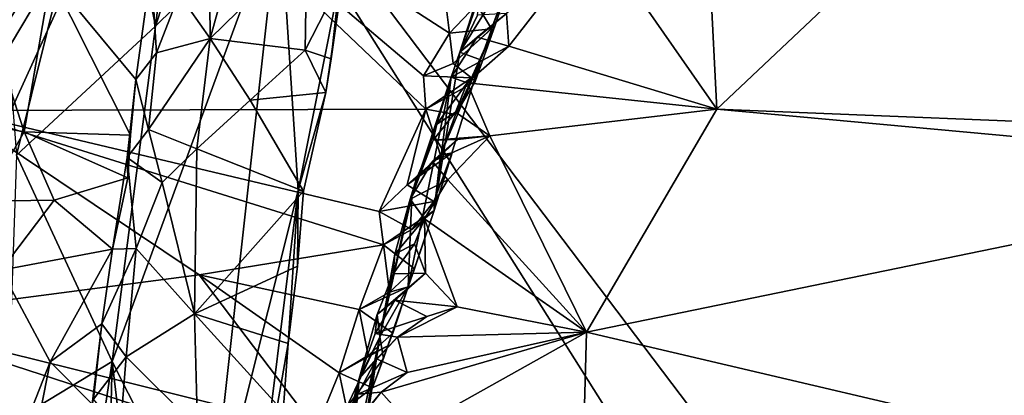
# Model space of a CAD drawing. Units: metres. Extents: x 23.96 to 30.44, y -6.8 to -2.06.
# Drawn here: x 24.6 to 25.32, y -5.16 to -4.89 of the extents above; entities that cross this region are included whole.
import ezdxf

# ---------------------------------------------------------------- set-up
doc = ezdxf.new("R2010")
doc.units = ezdxf.units.M

msp = doc.modelspace()

# ---------------------------------------------------------------- linework, layer by layer
at = {"layer": '2'}
for points in [[(26.40184, -5.02219, -0.15083), (24.72143, -4.68046, -0.12267), (27.34715, -4.34366, -0.16461)], [(24.55429, -4.39207, 0.59839), (24.60086, -4.98607, 0.73692), (24.66741, -4.71905, 0.77893)], [(24.7023, -4.89199, 0.8952), (24.7927, -4.80304, 1.11577), (24.83534, -4.48695, 1.10704)], [(24.75032, -4.50433, 0.8822), (24.7023, -4.89199, 0.8952), (24.83534, -4.48695, 1.10704)], [(24.66741, -4.71905, 0.77893), (24.7023, -4.89199, 0.8952), (24.75032, -4.50433, 0.8822)], [(24.11518, -5.22669, -0.13915), (24.12161, -4.95177, -0.13721), (24.72143, -4.68046, -0.12267)], [(24.11518, -5.22669, -0.13915), (24.72143, -4.68046, -0.12267), (24.39944, -5.38531, -0.14236)], [(24.12161, -4.95177, -0.13721), (24.12639, -4.88122, -0.12949), (24.72143, -4.68046, -0.12267)], [(24.39944, -5.38531, -0.14236), (24.72143, -4.68046, -0.12267), (25.6482, -6.15005, -0.15454)], [(25.6482, -6.15005, -0.15454), (24.72143, -4.68046, -0.12267), (25.83173, -6.14716, -0.15748)], [(25.83173, -6.14716, -0.15748), (24.72143, -4.68046, -0.12267), (26.40184, -5.02219, -0.15083)], [(24.66741, -4.71905, 0.77893), (24.60086, -4.98607, 0.73692), (24.7023, -4.89199, 0.8952)], [(25.10232, -4.7705, 3.30353), (25.11144, -4.95262, 2.99304), (25.36012, -4.71787, 3.4747)], [(25.36012, -4.71787, 3.4747), (25.11144, -4.95262, 2.99304), (25.43597, -4.96568, 3.04742)], [(24.68254, -4.74597, 3.66134), (24.58585, -4.86352, 3.40575), (24.55496, -4.95351, 3.23913)], [(24.55496, -4.95351, 3.23913), (24.89932, -4.95241, 3.33241), (24.68254, -4.74597, 3.66134)], [(24.68254, -4.74597, 3.66134), (24.89932, -4.95241, 3.33241), (24.89778, -4.9281, 3.37591)], [(24.68254, -4.74597, 3.66134), (24.89778, -4.9281, 3.37591), (24.91651, -4.89704, 3.43536)], [(24.68254, -4.74597, 3.66134), (24.91651, -4.89704, 3.43536), (24.91214, -4.86193, 3.499)], [(25.10232, -4.7705, 3.30353), (25.02301, -4.8255, 3.19619), (25.11144, -4.95262, 2.99304)], [(24.7421, -4.90096, 1.44364), (24.7415, -4.82143, 1.45513), (24.77192, -4.79276, 1.43356)], [(24.7421, -4.90096, 1.44364), (24.77192, -4.79276, 1.43356), (24.81252, -4.83194, 1.40362)], [(24.7023, -4.89199, 0.8952), (24.67083, -5.13647, 0.89423), (24.7927, -4.80304, 1.11577)], [(24.7927, -4.80304, 1.11577), (24.67083, -5.13647, 0.89423), (24.7405, -5.27431, 1.1768)], [(24.7927, -4.80304, 1.11577), (24.7405, -5.27431, 1.1768), (24.8064, -5.01184, 1.30763)], [(24.7927, -4.80304, 1.11577), (24.8064, -5.01184, 1.30763), (24.84293, -4.82705, 1.35988)], [(24.58968, -4.91707, 1.67379), (24.58311, -4.81433, 1.69876), (24.62595, -4.85616, 1.66147)], [(24.71944, -4.86876, 1.47386), (24.7415, -4.82143, 1.45513), (24.7421, -4.90096, 1.44364)], [(24.8064, -5.01184, 1.30763), (24.8265, -4.94048, 1.35212), (24.84293, -4.82705, 1.35988)], [(24.84293, -4.82705, 1.35988), (24.8265, -4.94048, 1.35212), (24.83032, -4.9158, 1.37415)], [(24.84293, -4.82705, 1.35988), (24.83032, -4.9158, 1.37415), (24.83634, -4.8604, 1.37844)], [(24.95806, -4.88268, 3.10194), (24.95981, -4.90664, 3.05719), (25.02301, -4.8255, 3.19619)], [(25.02301, -4.8255, 3.19619), (24.95981, -4.90664, 3.05719), (25.11144, -4.95262, 2.99304)], [(24.81138, -4.90959, 1.3974), (24.7421, -4.90096, 1.44364), (24.81252, -4.83194, 1.40362)], [(24.81138, -4.90959, 1.3974), (24.81252, -4.83194, 1.40362), (24.83634, -4.8604, 1.37844)], [(24.93923, -4.91654, 3.29829), (24.92418, -4.91088, 3.11119), (24.96555, -4.84439, 3.46262)], [(24.96555, -4.84439, 3.46262), (24.92418, -4.91088, 3.11119), (24.94439, -4.84769, 3.24524)], [(24.93664, -4.87624, 3.47225), (24.94724, -4.89386, 3.41565), (24.96555, -4.84439, 3.46262)], [(24.94984, -4.89126, 3.38464), (24.93923, -4.91654, 3.29829), (24.96555, -4.84439, 3.46262)], [(24.94724, -4.89386, 3.41565), (24.94984, -4.89126, 3.38464), (24.96555, -4.84439, 3.46262)], [(24.68785, -4.93088, 1.56546), (24.62595, -4.85616, 1.66147), (24.69923, -4.84967, 1.55905)], [(24.68785, -4.93088, 1.56546), (24.69923, -4.84967, 1.55905), (24.70314, -4.91136, 1.49223)], [(24.70314, -4.91136, 1.49223), (24.69923, -4.84967, 1.55905), (24.71944, -4.86876, 1.47386)], [(24.92418, -4.91088, 3.11119), (24.93854, -4.86996, 3.164), (24.94439, -4.84769, 3.24524)], [(24.60653, -4.96912, 1.66313), (24.58968, -4.91707, 1.67379), (24.62595, -4.85616, 1.66147)], [(24.60653, -4.96912, 1.66313), (24.62595, -4.85616, 1.66147), (24.68408, -4.97138, 1.59025)], [(24.68408, -4.97138, 1.59025), (24.62595, -4.85616, 1.66147), (24.68785, -4.93088, 1.56546)], [(24.83032, -4.9158, 1.37415), (24.81138, -4.90959, 1.3974), (24.83634, -4.8604, 1.37844)], [(24.91214, -4.86193, 3.499), (24.91651, -4.89704, 3.43536), (24.93664, -4.87624, 3.47225)], [(24.70314, -4.91136, 1.49223), (24.71944, -4.86876, 1.47386), (24.7421, -4.90096, 1.44364)], [(24.92418, -4.91088, 3.11119), (24.93713, -4.88388, 3.12258), (24.93854, -4.86996, 3.164)], [(24.93664, -4.87624, 3.47225), (24.91651, -4.89704, 3.43536), (24.94724, -4.89386, 3.41565)], [(24.92418, -4.91088, 3.11119), (24.93676, -4.89998, 3.08083), (24.95806, -4.88268, 3.10194)], [(24.93713, -4.88388, 3.12258), (24.92418, -4.91088, 3.11119), (24.95806, -4.88268, 3.10194)], [(24.93676, -4.89998, 3.08083), (24.95981, -4.90664, 3.05719), (24.95806, -4.88268, 3.10194)], [(24.60086, -4.98607, 0.73692), (24.67083, -5.13647, 0.89423), (24.7023, -4.89199, 0.8952)], [(24.91651, -4.89704, 3.43536), (24.9193, -4.91931, 3.39197), (24.94724, -4.89386, 3.41565)], [(24.9193, -4.91931, 3.39197), (24.93272, -4.92964, 3.3589), (24.94984, -4.89126, 3.38464)], [(24.94724, -4.89386, 3.41565), (24.9193, -4.91931, 3.39197), (24.94984, -4.89126, 3.38464)], [(24.93272, -4.92964, 3.3589), (24.9353, -4.93244, 3.32614), (24.94984, -4.89126, 3.38464)], [(24.9353, -4.93244, 3.32614), (24.93923, -4.91654, 3.29829), (24.94984, -4.89126, 3.38464)], [(24.69709, -4.96721, 1.48787), (24.70314, -4.91136, 1.49223), (24.7421, -4.90096, 1.44364)], [(24.73242, -4.98148, 1.44143), (24.69709, -4.96721, 1.48787), (24.7421, -4.90096, 1.44364)], [(24.73242, -4.98148, 1.44143), (24.7421, -4.90096, 1.44364), (24.77135, -4.94596, 1.41941)], [(24.77135, -4.94596, 1.41941), (24.7421, -4.90096, 1.44364), (24.81138, -4.90959, 1.3974)], [(24.91651, -4.89704, 3.43536), (24.89778, -4.9281, 3.37591), (24.9193, -4.91931, 3.39197)], [(24.93676, -4.89998, 3.08083), (24.91775, -4.92928, 3.06367), (24.95981, -4.90664, 3.05719)], [(24.91775, -4.92928, 3.06367), (24.93676, -4.89998, 3.08083), (24.92418, -4.91088, 3.11119)], [(24.77135, -4.94596, 1.41941), (24.81138, -4.90959, 1.3974), (24.8265, -4.94048, 1.35212)], [(24.8265, -4.94048, 1.35212), (24.81138, -4.90959, 1.3974), (24.83032, -4.9158, 1.37415)], [(24.91775, -4.92928, 3.06367), (24.92939, -4.93323, 3.01364), (24.95981, -4.90664, 3.05719)], [(24.95981, -4.90664, 3.05719), (24.92939, -4.93323, 3.01364), (25.11144, -4.95262, 2.99304)], [(24.69709, -4.96721, 1.48787), (24.68785, -4.93088, 1.56546), (24.70314, -4.91136, 1.49223)], [(24.90536, -5.02646, 3.14959), (24.91775, -4.92928, 3.06367), (24.92418, -4.91088, 3.11119)], [(24.93923, -4.91654, 3.29829), (24.90536, -5.02646, 3.14959), (24.92418, -4.91088, 3.11119)], [(24.91012, -4.98614, 3.25896), (24.90536, -5.02646, 3.14959), (24.93923, -4.91654, 3.29829)], [(24.92105, -4.9565, 3.30778), (24.91012, -4.98614, 3.25896), (24.93923, -4.91654, 3.29829)], [(24.9353, -4.93244, 3.32614), (24.92105, -4.9565, 3.30778), (24.93923, -4.91654, 3.29829)], [(24.56575, -4.9614, 1.68609), (24.58968, -4.91707, 1.67379), (24.60653, -4.96912, 1.66313)], [(24.9193, -4.91931, 3.39197), (24.89778, -4.9281, 3.37591), (24.93272, -4.92964, 3.3589)], [(24.68162, -4.98764, 1.52842), (24.68408, -4.97138, 1.59025), (24.68785, -4.93088, 1.56546)], [(24.68162, -4.98764, 1.52842), (24.68785, -4.93088, 1.56546), (24.69709, -4.96721, 1.48787)], [(24.88651, -5.08207, 3.04388), (24.8892, -5.01586, 2.95266), (24.91775, -4.92928, 3.06367)], [(24.90536, -5.02646, 3.14959), (24.88651, -5.08207, 3.04388), (24.91775, -4.92928, 3.06367)], [(24.91775, -4.92928, 3.06367), (24.8892, -5.01586, 2.95266), (24.90736, -4.9634, 3.00242)], [(24.89778, -4.9281, 3.37591), (24.89932, -4.95241, 3.33241), (24.93272, -4.92964, 3.3589)], [(24.93272, -4.92964, 3.3589), (24.89932, -4.95241, 3.33241), (24.9353, -4.93244, 3.32614)], [(24.91775, -4.92928, 3.06367), (24.90736, -4.9634, 3.00242), (24.92939, -4.93323, 3.01364)], [(24.89932, -4.95241, 3.33241), (24.92105, -4.9565, 3.30778), (24.9353, -4.93244, 3.32614)], [(24.90736, -4.9634, 3.00242), (24.92093, -4.95462, 2.97918), (24.92939, -4.93323, 3.01364)], [(24.92093, -4.95462, 2.97918), (24.94603, -4.97191, 2.94203), (24.92939, -4.93323, 3.01364)], [(24.92939, -4.93323, 3.01364), (24.94603, -4.97191, 2.94203), (25.11144, -4.95262, 2.99304)], [(24.81017, -5.01219, 1.38797), (24.77135, -4.94596, 1.41941), (24.8265, -4.94048, 1.35212)], [(24.8064, -5.01184, 1.30763), (24.81017, -5.01219, 1.38797), (24.8265, -4.94048, 1.35212)], [(24.89932, -4.95241, 3.33241), (24.55496, -4.95351, 3.23913), (24.86539, -5.0272, 3.19364)], [(24.81017, -5.01219, 1.38797), (24.73242, -4.98148, 1.44143), (24.77135, -4.94596, 1.41941)], [(24.89932, -4.95241, 3.33241), (24.86539, -5.0272, 3.19364), (24.8858, -5.0077, 3.23091)], [(24.89932, -4.95241, 3.33241), (24.8858, -5.0077, 3.23091), (24.91012, -4.98614, 3.25896)], [(24.89932, -4.95241, 3.33241), (24.91012, -4.98614, 3.25896), (24.92105, -4.9565, 3.30778)], [(24.94603, -4.97191, 2.94203), (25.01652, -5.11507, 2.72803), (25.11144, -4.95262, 2.99304)], [(25.11144, -4.95262, 2.99304), (25.01652, -5.11507, 2.72803), (25.59212, -4.99682, 3.02454)], [(25.43597, -4.96568, 3.04742), (25.11144, -4.95262, 2.99304), (25.59212, -4.99682, 3.02454)], [(24.49231, -5.10481, 2.98349), (24.73425, -5.07322, 3.08548), (24.55496, -4.95351, 3.23913)], [(24.55496, -4.95351, 3.23913), (24.73425, -5.07322, 3.08548), (24.86841, -5.05133, 3.15066)], [(24.55496, -4.95351, 3.23913), (24.86841, -5.05133, 3.15066), (24.86539, -5.0272, 3.19364)], [(24.90736, -4.9634, 3.00242), (24.90484, -4.97499, 2.96137), (24.92093, -4.95462, 2.97918)], [(24.92093, -4.95462, 2.97918), (24.90484, -4.97499, 2.96137), (24.94603, -4.97191, 2.94203)], [(24.5773, -5.01953, 1.6719), (24.56575, -4.9614, 1.68609), (24.60653, -4.96912, 1.66313)], [(24.8892, -5.01586, 2.95266), (24.90484, -4.97499, 2.96137), (24.90736, -4.9634, 3.00242)], [(24.5773, -5.01953, 1.6719), (24.60653, -4.96912, 1.66313), (24.62848, -5.01892, 1.65262)], [(24.62848, -5.01892, 1.65262), (24.60653, -4.96912, 1.66313), (24.68211, -5.00252, 1.60788)], [(24.68211, -5.00252, 1.60788), (24.60653, -4.96912, 1.66313), (24.68408, -4.97138, 1.59025)], [(24.68162, -4.98764, 1.52842), (24.69709, -4.96721, 1.48787), (24.70709, -5.00595, 1.46268)], [(24.68162, -4.98764, 1.52842), (24.68211, -5.00252, 1.60788), (24.68408, -4.97138, 1.59025)], [(24.70709, -5.00595, 1.46268), (24.69709, -4.96721, 1.48787), (24.73242, -4.98148, 1.44143)], [(24.9224, -4.97456, 2.93682), (24.90425, -4.99063, 2.91969), (24.94603, -4.97191, 2.94203)], [(24.90425, -4.99063, 2.91969), (24.9155, -5.00403, 2.88657), (24.94603, -4.97191, 2.94203)], [(24.90484, -4.97499, 2.96137), (24.9224, -4.97456, 2.93682), (24.94603, -4.97191, 2.94203)], [(24.94603, -4.97191, 2.94203), (24.9155, -5.00403, 2.88657), (25.01652, -5.11507, 2.72803)], [(24.8892, -5.01586, 2.95266), (24.89246, -5.00312, 2.94235), (24.90484, -4.97499, 2.96137)], [(24.89246, -5.00312, 2.94235), (24.90425, -4.99063, 2.91969), (24.9224, -4.97456, 2.93682)], [(24.90484, -4.97499, 2.96137), (24.89246, -5.00312, 2.94235), (24.9224, -4.97456, 2.93682)], [(24.60086, -4.98607, 0.73692), (24.59409, -5.18293, 0.76435), (24.67083, -5.13647, 0.89423)], [(24.68162, -4.98764, 1.52842), (24.67089, -5.05465, 1.56401), (24.68211, -5.00252, 1.60788)], [(24.67089, -5.05465, 1.56401), (24.68162, -4.98764, 1.52842), (24.68832, -5.05402, 1.48048)], [(24.68832, -5.05402, 1.48048), (24.68162, -4.98764, 1.52842), (24.70709, -5.00595, 1.46268)], [(24.73066, -5.10169, 1.4298), (24.70709, -5.00595, 1.46268), (24.73242, -4.98148, 1.44143)], [(24.73066, -5.10169, 1.4298), (24.73242, -4.98148, 1.44143), (24.81017, -5.01219, 1.38797)], [(24.91012, -4.98614, 3.25896), (24.8858, -5.0077, 3.23091), (24.9186, -4.98444, 3.22396)], [(24.8858, -5.0077, 3.23091), (24.90527, -5.01986, 3.18513), (24.9186, -4.98444, 3.22396)], [(24.90527, -5.01986, 3.18513), (24.90536, -5.02646, 3.14959), (24.9186, -4.98444, 3.22396)], [(24.91012, -4.98614, 3.25896), (24.9186, -4.98444, 3.22396), (24.90536, -5.02646, 3.14959)], [(24.89246, -5.00312, 2.94235), (24.88787, -5.01807, 2.90009), (24.90425, -4.99063, 2.91969)], [(24.90425, -4.99063, 2.91969), (24.88787, -5.01807, 2.90009), (24.9155, -5.00403, 2.88657)], [(24.67089, -5.05465, 1.56401), (24.62848, -5.01892, 1.65262), (24.68211, -5.00252, 1.60788)], [(25.59212, -4.99682, 3.02454), (25.01652, -5.11507, 2.72803), (25.39141, -5.2031, 2.67998)], [(24.68832, -5.05402, 1.48048), (24.70709, -5.00595, 1.46268), (24.73066, -5.10169, 1.4298)], [(24.8858, -5.0077, 3.23091), (24.86539, -5.0272, 3.19364), (24.90527, -5.01986, 3.18513)], [(24.8892, -5.01586, 2.95266), (24.88787, -5.01807, 2.90009), (24.89246, -5.00312, 2.94235)], [(24.88787, -5.01807, 2.90009), (24.89847, -5.03255, 2.84163), (24.9155, -5.00403, 2.88657)], [(24.9155, -5.00403, 2.88657), (24.89847, -5.03255, 2.84163), (25.01652, -5.11507, 2.72803)], [(24.73066, -5.10169, 1.4298), (24.81017, -5.01219, 1.38797), (24.80592, -5.06683, 1.3836)], [(24.7405, -5.27431, 1.1768), (24.77591, -5.25531, 1.29904), (24.8064, -5.01184, 1.30763)], [(24.8064, -5.01184, 1.30763), (24.77591, -5.25531, 1.29904), (24.79911, -5.1233, 1.37927)], [(24.8064, -5.01184, 1.30763), (24.79911, -5.1233, 1.37927), (24.80592, -5.06683, 1.3836)], [(24.8064, -5.01184, 1.30763), (24.80592, -5.06683, 1.3836), (24.81017, -5.01219, 1.38797)], [(24.86595, -5.11833, 2.89285), (24.88787, -5.01807, 2.90009), (24.8892, -5.01586, 2.95266)], [(24.88651, -5.08207, 3.04388), (24.86595, -5.11833, 2.89285), (24.8892, -5.01586, 2.95266)], [(24.58969, -5.06991, 1.66332), (24.5773, -5.01953, 1.6719), (24.62848, -5.01892, 1.65262)], [(24.58969, -5.06991, 1.66332), (24.62848, -5.01892, 1.65262), (24.67089, -5.05465, 1.56401)], [(24.86539, -5.0272, 3.19364), (24.88924, -5.04029, 3.16733), (24.90527, -5.01986, 3.18513)], [(24.86595, -5.11833, 2.89285), (24.87686, -5.05825, 2.84062), (24.88787, -5.01807, 2.90009)], [(24.88787, -5.01807, 2.90009), (24.87686, -5.05825, 2.84062), (24.89847, -5.03255, 2.84163)], [(24.88924, -5.04029, 3.16733), (24.90536, -5.02646, 3.14959), (24.90527, -5.01986, 3.18513)], [(24.86539, -5.0272, 3.19364), (24.86841, -5.05133, 3.15066), (24.88924, -5.04029, 3.16733)], [(24.88924, -5.04029, 3.16733), (24.86841, -5.05133, 3.15066), (24.90536, -5.02646, 3.14959)], [(24.86841, -5.05133, 3.15066), (24.89118, -5.06887, 3.10453), (24.90536, -5.02646, 3.14959)], [(24.89118, -5.06887, 3.10453), (24.88651, -5.08207, 3.04388), (24.90536, -5.02646, 3.14959)], [(24.87686, -5.05825, 2.84062), (24.89102, -5.0507, 2.81719), (24.89847, -5.03255, 2.84163)], [(24.89102, -5.0507, 2.81719), (24.89918, -5.07196, 2.77869), (24.89847, -5.03255, 2.84163)], [(24.92218, -5.09656, 2.74678), (25.01652, -5.11507, 2.72803), (24.89847, -5.03255, 2.84163)], [(24.89918, -5.07196, 2.77869), (24.92218, -5.09656, 2.74678), (24.89847, -5.03255, 2.84163)], [(24.73425, -5.07322, 3.08548), (24.85083, -5.09856, 3.06461), (24.86841, -5.05133, 3.15066)], [(24.85083, -5.09856, 3.06461), (24.87297, -5.08589, 3.08843), (24.86841, -5.05133, 3.15066)], [(24.86841, -5.05133, 3.15066), (24.87297, -5.08589, 3.08843), (24.89118, -5.06887, 3.10453)], [(24.87686, -5.05825, 2.84062), (24.87557, -5.07241, 2.79917), (24.89102, -5.0507, 2.81719)], [(24.89102, -5.0507, 2.81719), (24.87557, -5.07241, 2.79917), (24.89918, -5.07196, 2.77869)], [(24.62561, -5.13666, 1.64738), (24.58969, -5.06991, 1.66332), (24.67089, -5.05465, 1.56401)], [(24.66327, -5.10885, 1.55754), (24.62561, -5.13666, 1.64738), (24.67089, -5.05465, 1.56401)], [(24.68089, -5.133, 1.47458), (24.66327, -5.10885, 1.55754), (24.68832, -5.05402, 1.48048)], [(24.68832, -5.05402, 1.48048), (24.66327, -5.10885, 1.55754), (24.67089, -5.05465, 1.56401)], [(24.68089, -5.133, 1.47458), (24.68832, -5.05402, 1.48048), (24.73066, -5.10169, 1.4298)], [(24.86595, -5.11833, 2.89285), (24.87557, -5.07241, 2.79917), (24.87686, -5.05825, 2.84062)], [(24.79911, -5.1233, 1.37927), (24.73066, -5.10169, 1.4298), (24.80592, -5.06683, 1.3836)], [(24.73425, -5.07322, 3.08548), (24.49231, -5.10481, 2.98349), (24.81942, -5.18571, 2.92333)], [(24.55677, -5.31118, 1.66371), (24.58969, -5.06991, 1.66332), (24.62561, -5.13666, 1.64738)], [(24.73425, -5.07322, 3.08548), (24.81942, -5.18571, 2.92333), (24.83631, -5.14466, 2.98799)], [(24.73425, -5.07322, 3.08548), (24.83631, -5.14466, 2.98799), (24.85083, -5.09856, 3.06461)], [(24.86394, -5.10211, 2.7799), (24.87671, -5.09165, 2.75692), (24.89918, -5.07196, 2.77869)], [(24.86394, -5.10211, 2.7799), (24.89918, -5.07196, 2.77869), (24.87557, -5.07241, 2.79917)], [(24.86595, -5.11833, 2.89285), (24.86394, -5.10211, 2.7799), (24.87557, -5.07241, 2.79917)], [(24.87297, -5.08589, 3.08843), (24.88651, -5.08207, 3.04388), (24.89118, -5.06887, 3.10453)], [(24.89918, -5.07196, 2.77869), (24.87671, -5.09165, 2.75692), (24.92218, -5.09656, 2.74678)], [(24.87297, -5.08589, 3.08843), (24.85083, -5.09856, 3.06461), (24.88651, -5.08207, 3.04388)], [(24.85083, -5.09856, 3.06461), (24.87527, -5.11574, 3.02317), (24.88651, -5.08207, 3.04388)], [(24.8684, -5.13432, 2.94123), (24.86595, -5.11833, 2.89285), (24.88651, -5.08207, 3.04388)], [(24.87167, -5.12508, 2.98247), (24.8684, -5.13432, 2.94123), (24.88651, -5.08207, 3.04388)], [(24.87527, -5.11574, 3.02317), (24.87167, -5.12508, 2.98247), (24.88651, -5.08207, 3.04388)], [(24.86394, -5.10211, 2.7799), (24.86251, -5.11597, 2.73849), (24.87671, -5.09165, 2.75692)], [(24.87671, -5.09165, 2.75692), (24.86251, -5.11597, 2.73849), (24.90018, -5.10357, 2.73042)], [(24.87671, -5.09165, 2.75692), (24.90018, -5.10357, 2.73042), (24.92218, -5.09656, 2.74678)], [(24.68089, -5.133, 1.47458), (24.73066, -5.10169, 1.4298), (24.73286, -5.18483, 1.42258)], [(24.73286, -5.18483, 1.42258), (24.73066, -5.10169, 1.4298), (24.7954, -5.17288, 1.37994)], [(24.7954, -5.17288, 1.37994), (24.73066, -5.10169, 1.4298), (24.79911, -5.1233, 1.37927)], [(24.85083, -5.09856, 3.06461), (24.83631, -5.14466, 2.98799), (24.85725, -5.13208, 3.00599)], [(24.85083, -5.09856, 3.06461), (24.85725, -5.13208, 3.00599), (24.87527, -5.11574, 3.02317)], [(24.86595, -5.11833, 2.89285), (24.85085, -5.14888, 2.72106), (24.86394, -5.10211, 2.7799)], [(24.85085, -5.14888, 2.72106), (24.86251, -5.11597, 2.73849), (24.86394, -5.10211, 2.7799)], [(24.90018, -5.10357, 2.73042), (24.87882, -5.1188, 2.7101), (24.92218, -5.09656, 2.74678)], [(24.92218, -5.09656, 2.74678), (24.87882, -5.1188, 2.7101), (25.01652, -5.11507, 2.72803)], [(24.47251, -5.16185, 2.89542), (24.78632, -5.3146, 2.7419), (24.49231, -5.10481, 2.98349)], [(24.49231, -5.10481, 2.98349), (24.78632, -5.3146, 2.7419), (24.80289, -5.20555, 2.89161)], [(24.49231, -5.10481, 2.98349), (24.80289, -5.20555, 2.89161), (24.81942, -5.18571, 2.92333)], [(24.65623, -5.16763, 1.57599), (24.62561, -5.13666, 1.64738), (24.66327, -5.10885, 1.55754)], [(24.65711, -5.16387, 1.53546), (24.65623, -5.16763, 1.57599), (24.66327, -5.10885, 1.55754)], [(24.65711, -5.16387, 1.53546), (24.66327, -5.10885, 1.55754), (24.68089, -5.133, 1.47458)], [(24.86251, -5.11597, 2.73849), (24.87882, -5.1188, 2.7101), (24.90018, -5.10357, 2.73042)], [(24.86251, -5.11597, 2.73849), (24.85085, -5.14888, 2.72106), (24.87882, -5.1188, 2.7101)], [(24.85725, -5.13208, 3.00599), (24.87167, -5.12508, 2.98247), (24.87527, -5.11574, 3.02317)], [(24.8668, -5.15868, 2.65333), (24.89066, -5.1856, 2.61743), (25.01652, -5.11507, 2.72803)], [(24.88587, -5.14454, 2.67015), (24.8668, -5.15868, 2.65333), (25.01652, -5.11507, 2.72803)], [(24.87882, -5.1188, 2.7101), (24.88587, -5.14454, 2.67015), (25.01652, -5.11507, 2.72803)], [(25.01652, -5.11507, 2.72803), (24.89066, -5.1856, 2.61743), (25.01132, -5.30138, 2.48719)], [(25.01132, -5.30138, 2.48719), (25.39141, -5.2031, 2.67998), (25.01652, -5.11507, 2.72803)], [(24.77591, -5.25531, 1.29904), (24.7954, -5.17288, 1.37994), (24.79911, -5.1233, 1.37927)], [(24.8415, -5.17003, 2.94619), (24.85727, -5.17428, 2.90129), (24.86595, -5.11833, 2.89285)], [(24.8415, -5.17003, 2.94619), (24.86595, -5.11833, 2.89285), (24.8684, -5.13432, 2.94123)], [(24.8437, -5.22303, 2.81946), (24.85085, -5.14888, 2.72106), (24.86595, -5.11833, 2.89285)], [(24.85452, -5.18354, 2.85985), (24.8437, -5.22303, 2.81946), (24.86595, -5.11833, 2.89285)], [(24.85085, -5.14888, 2.72106), (24.86333, -5.13455, 2.69634), (24.87882, -5.1188, 2.7101)], [(24.85727, -5.17428, 2.90129), (24.85452, -5.18354, 2.85985), (24.86595, -5.11833, 2.89285)], [(24.86333, -5.13455, 2.69634), (24.88587, -5.14454, 2.67015), (24.87882, -5.1188, 2.7101)], [(24.85725, -5.13208, 3.00599), (24.83631, -5.14466, 2.98799), (24.87167, -5.12508, 2.98247)], [(24.83631, -5.14466, 2.98799), (24.86044, -5.15561, 2.96307), (24.87167, -5.12508, 2.98247)], [(24.86044, -5.15561, 2.96307), (24.8684, -5.13432, 2.94123), (24.87167, -5.12508, 2.98247)], [(24.61601, -5.18512, 1.64833), (24.55677, -5.31118, 1.66371), (24.62561, -5.13666, 1.64738)], [(24.59409, -5.18293, 0.76435), (24.62438, -5.44214, 0.87354), (24.67083, -5.13647, 0.89423)], [(24.61601, -5.18512, 1.64833), (24.62561, -5.13666, 1.64738), (24.65623, -5.16763, 1.57599)], [(24.67083, -5.13647, 0.89423), (24.62438, -5.44214, 0.87354), (24.66366, -5.42461, 0.97394)], [(24.67646, -5.18756, 1.47014), (24.65711, -5.16387, 1.53546), (24.68089, -5.133, 1.47458)], [(24.67083, -5.13647, 0.89423), (24.66366, -5.42461, 0.97394), (24.70284, -5.40622, 1.09354)], [(24.67083, -5.13647, 0.89423), (24.70284, -5.40622, 1.09354), (24.7405, -5.27431, 1.1768)], [(24.67646, -5.18756, 1.47014), (24.68089, -5.133, 1.47458), (24.73286, -5.18483, 1.42258)], [(24.86044, -5.15561, 2.96307), (24.8415, -5.17003, 2.94619), (24.8684, -5.13432, 2.94123)], [(24.85085, -5.14888, 2.72106), (24.84979, -5.16025, 2.6777), (24.86333, -5.13455, 2.69634)], [(24.86333, -5.13455, 2.69634), (24.84979, -5.16025, 2.6777), (24.88587, -5.14454, 2.67015)], [(24.83631, -5.14466, 2.98799), (24.81942, -5.18571, 2.92333), (24.8415, -5.17003, 2.94619)], [(24.83631, -5.14466, 2.98799), (24.8415, -5.17003, 2.94619), (24.86044, -5.15561, 2.96307)], [(24.84979, -5.16025, 2.6777), (24.8668, -5.15868, 2.65333), (24.88587, -5.14454, 2.67015)], [(24.82055, -5.30188, 2.72974), (24.83031, -5.22755, 2.63792), (24.85085, -5.14888, 2.72106)], [(24.82551, -5.2846, 2.77234), (24.82055, -5.30188, 2.72974), (24.85085, -5.14888, 2.72106)], [(24.8437, -5.22303, 2.81946), (24.82551, -5.2846, 2.77234), (24.85085, -5.14888, 2.72106)], [(24.85085, -5.14888, 2.72106), (24.83031, -5.22755, 2.63792), (24.83927, -5.19228, 2.65807)], [(24.85085, -5.14888, 2.72106), (24.83927, -5.19228, 2.65807), (24.84979, -5.16025, 2.6777)], [(24.83927, -5.19228, 2.65807), (24.85068, -5.17897, 2.63553), (24.8668, -5.15868, 2.65333)], [(24.84979, -5.16025, 2.6777), (24.83927, -5.19228, 2.65807), (24.8668, -5.15868, 2.65333)], [(24.85068, -5.17897, 2.63553), (24.89066, -5.1856, 2.61743), (24.8668, -5.15868, 2.65333)]]:
    msp.add_3dface(points, dxfattribs=at)

doc.saveas('drawing.dxf')
